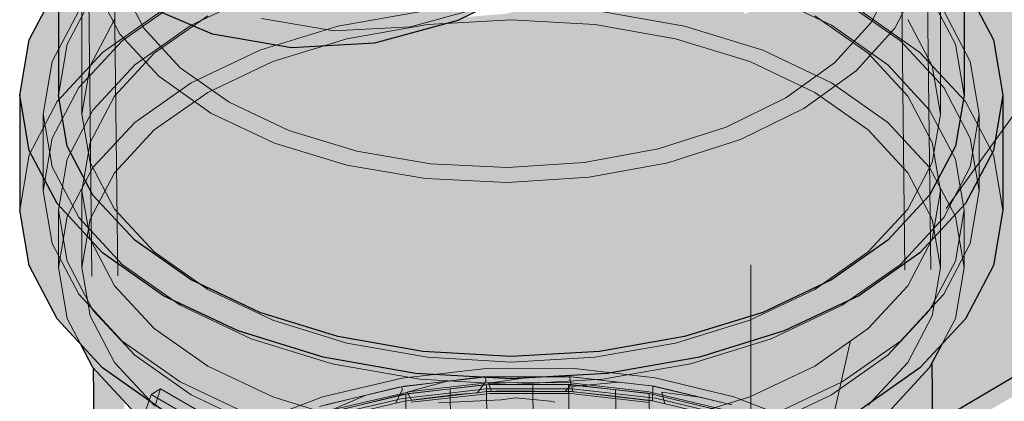
# Model space of a CAD drawing. Units: metres. Extents: x -2.9 to 13.7, y -2.1 to 8.4.
# Drawn here: x 10 to 10.3, y 5.7 to 5.8 of the extents above; entities that cross this region are included whole.
import ezdxf

# ---------------------------------------------------------------- set-up
doc = ezdxf.new("R2010")
doc.units = ezdxf.units.M
doc.linetypes.add('AUSGEZOGEN', pattern=[0])
doc.linetypes.add('STRICHLINIE_S4', pattern=[0.0825, 0.0625, -0.02])
doc.layers.add('XR$2$Beton Ansicht', color=7, linetype='AUSGEZOGEN', lineweight=25)
doc.layers.add('XR$2$Beton verdeckt vorne', color=7, linetype='STRICHLINIE_S4', lineweight=25)

msp = doc.modelspace()

# ---------------------------------------------------------------- hatches: boundary and pattern name
at = {"layer": 'XR$2$Beton Ansicht', "linetype": 'AUSGEZOGEN', "lineweight": 13, "transparency": 33554687}
msp.add_hatch(color=8, dxfattribs=at).paths.add_polyline_path([(10.32169, 6.30612), (10.23477, 6.42727), (10.23477, 5.95801), (10.23539, 5.95686), (10.24312, 5.94007), (10.24886, 5.92487), (10.253, 5.90819), (10.25561, 5.89175), (10.25795, 5.87489), (10.25835, 5.86583), (10.26609, 5.84838), (10.26868, 5.83318), (10.26868, 5.80498), (10.26908, 5.80454), (10.27742, 5.78868), (10.28023, 5.77218), (10.28023, 5.73788), (10.27742, 5.72138), (10.26908, 5.70551), (10.26213, 5.698), (10.25908, 5.69221), (10.2593, 5.67397), (10.32169, 5.71096)])
at = {"layer": 'XR$2$Beton Ansicht', "linetype": 'AUSGEZOGEN', "lineweight": 13, "true_color": 0x2d2d2d, "transparency": 33554687}
for points in [[(10.26868, 5.77218), (10.26868, 5.83318), (10.26609, 5.81798), (10.26609, 5.75698)], [(10.24594, 5.78989), (10.25841, 5.80336), (10.24922, 5.82867), (10.23767, 5.81619)], [(10.14176, 5.80617), (10.12076, 5.8183), (10.09677, 5.80651), (10.11777, 5.79439)], [(10.22915, 5.77809), (10.24594, 5.78989), (10.23767, 5.81619), (10.22212, 5.80526)], [(10.26609, 5.75698), (10.26609, 5.81798), (10.25841, 5.80336), (10.25841, 5.74236)], [(10.00138, 5.75698), (10.00138, 5.81216), (9.99879, 5.8141), (9.99879, 5.77218)], [(10.00906, 5.74236), (10.00906, 5.80336), (10.00586, 5.80945), (10.00207, 5.81164), (10.00138, 5.81216), (10.00138, 5.75698)], [(10.04469, 5.79029), (10.02369, 5.80241), (10.00207, 5.81164), (10.02307, 5.79952)], [(9.99839, 5.80454), (9.99005, 5.78868), (9.98723, 5.77218), (9.99005, 5.75567), (9.99839, 5.73981), (10.01192, 5.72518), (10.03014, 5.71237), (10.05234, 5.70185), (10.07767, 5.69403), (10.10515, 5.68922), (10.13373, 5.68759), (10.16231, 5.68922), (10.1898, 5.69403), (10.21512, 5.70185), (10.23733, 5.71237), (10.25554, 5.72518), (10.26908, 5.73981), (10.27742, 5.75567), (10.28023, 5.77218), (10.27742, 5.78868), (10.26908, 5.80454), (10.26868, 5.80498), (10.26868, 5.77218), (10.26609, 5.75698), (10.25841, 5.74236), (10.24594, 5.72889), (10.22915, 5.71708), (10.20871, 5.7074), (10.18537, 5.7002), (10.16006, 5.69576), (10.13373, 5.69427), (10.10741, 5.69576), (10.08209, 5.7002), (10.05876, 5.7074), (10.03831, 5.71708), (10.02153, 5.72889), (10.00906, 5.74236), (10.00138, 5.75698), (9.99879, 5.77218), (9.99879, 5.80498)], [(10.00906, 5.80336), (10.02153, 5.78989), (10.02438, 5.79896), (10.02307, 5.79952), (10.01033, 5.80687)], [(10.11777, 5.79439), (10.09677, 5.80651), (10.07197, 5.7998), (10.09297, 5.78767)], [(10.18125, 5.79758), (10.1803, 5.80445), (10.15714, 5.79707), (10.15787, 5.79178)], [(10.18157, 5.79027), (10.20318, 5.79693), (10.20278, 5.80608), (10.18125, 5.79758)], [(10.20871, 5.7684), (10.22915, 5.77809), (10.22212, 5.80526), (10.20318, 5.79628)], [(10.02153, 5.72889), (10.02153, 5.78989), (10.00906, 5.80336), (10.00906, 5.74236)], [(10.06829, 5.78629), (10.04729, 5.79841), (10.02369, 5.80241), (10.04469, 5.79029)], [(10.15714, 5.79707), (10.15593, 5.80196), (10.13212, 5.79642), (10.13301, 5.79281)], [(10.25841, 5.74236), (10.25841, 5.80336), (10.24594, 5.78989), (10.24594, 5.72889)], [(10.02153, 5.78989), (10.03831, 5.77809), (10.04179, 5.79152), (10.02438, 5.79896)], [(10.09297, 5.78767), (10.07197, 5.7998), (10.04729, 5.79841), (10.06829, 5.78629)], [(10.13301, 5.79281), (10.13212, 5.79642), (10.11979, 5.79538), (10.11777, 5.79439), (10.10881, 5.79196), (10.10884, 5.79184)], [(10.15787, 5.79178), (10.15714, 5.79707), (10.13301, 5.79281), (10.13355, 5.78892)], [(10.15812, 5.78616), (10.18157, 5.79027), (10.18125, 5.79758), (10.15787, 5.79178)], [(10.20318, 5.79628), (10.20318, 5.79693), (10.18157, 5.79027), (10.18157, 5.78961)], [(10.18537, 5.7612), (10.20871, 5.7684), (10.20318, 5.79628), (10.18157, 5.78961)], [(10.13355, 5.78892), (10.13301, 5.79281), (10.10884, 5.79184), (10.10922, 5.78909)], [(10.03831, 5.71708), (10.03831, 5.77809), (10.02153, 5.78989), (10.02153, 5.72889)], [(10.03831, 5.77809), (10.05876, 5.7684), (10.0625, 5.78727), (10.04469, 5.79029), (10.04179, 5.79152)], [(10.10935, 5.78616), (10.10922, 5.78909), (10.1019, 5.79009), (10.09601, 5.7885)], [(10.10922, 5.78909), (10.10884, 5.79184), (10.10851, 5.79188), (10.1019, 5.79009)], [(10.10884, 5.79184), (10.10881, 5.79196), (10.10851, 5.79188)], [(10.13373, 5.78477), (10.15812, 5.78616), (10.15787, 5.79178), (10.13355, 5.78892)], [(10.18157, 5.78961), (10.18157, 5.79027), (10.15812, 5.78616), (10.15812, 5.78551)], [(10.24594, 5.72889), (10.24594, 5.78989), (10.22915, 5.77809), (10.22915, 5.71708)], [(10.05876, 5.7684), (10.08209, 5.7612), (10.08558, 5.78726), (10.06829, 5.78629), (10.0625, 5.78727)], [(10.08209, 5.7612), (10.10741, 5.75677), (10.10935, 5.78551), (10.09455, 5.7881), (10.09297, 5.78767), (10.08558, 5.78726)], [(10.10935, 5.78551), (10.10935, 5.78616), (10.09601, 5.7885), (10.09455, 5.7881)], [(10.10922, 5.78909), (10.10935, 5.78616), (10.13373, 5.78477), (10.13355, 5.78892)], [(10.16006, 5.75677), (10.18537, 5.7612), (10.18157, 5.78961), (10.15812, 5.78551)], [(10.10741, 5.75677), (10.13373, 5.75527), (10.13373, 5.78412), (10.10935, 5.78551)], [(10.13373, 5.78412), (10.13373, 5.78477), (10.10935, 5.78616), (10.10935, 5.78551)], [(10.15812, 5.78551), (10.15812, 5.78616), (10.13373, 5.78477), (10.13373, 5.78412)], [(10.13373, 5.75527), (10.16006, 5.75677), (10.15812, 5.78551), (10.13373, 5.78412)], [(10.05876, 5.7074), (10.05876, 5.7684), (10.03831, 5.77809), (10.03831, 5.71708)], [(10.22915, 5.71708), (10.22915, 5.77809), (10.20871, 5.7684), (10.20871, 5.7074)], [(9.99005, 5.72138), (9.99005, 5.75567), (9.98723, 5.77218), (9.98723, 5.73788)], [(10.28023, 5.73788), (10.28023, 5.77218), (10.27742, 5.75567), (10.27742, 5.72138)], [(10.08209, 5.7002), (10.08209, 5.7612), (10.05876, 5.7684), (10.05876, 5.7074)], [(10.20871, 5.7074), (10.20871, 5.7684), (10.18537, 5.7612), (10.18537, 5.7002)], [(10.10741, 5.69576), (10.10741, 5.75677), (10.08209, 5.7612), (10.08209, 5.7002)], [(10.18537, 5.7002), (10.18537, 5.7612), (10.16006, 5.75677), (10.16006, 5.69576)], [(9.99839, 5.70551), (9.99839, 5.73981), (9.99005, 5.75567), (9.99005, 5.72138)], [(10.13373, 5.69427), (10.13373, 5.75527), (10.10741, 5.75677), (10.10741, 5.69576)], [(10.16006, 5.69576), (10.16006, 5.75677), (10.13373, 5.75527), (10.13373, 5.69427)], [(10.27742, 5.72138), (10.27742, 5.75567), (10.26908, 5.73981), (10.26908, 5.70551)], [(10.01192, 5.69089), (10.01192, 5.72518), (9.99839, 5.73981), (9.99839, 5.70551)], [(10.26908, 5.70551), (10.26908, 5.73981), (10.25554, 5.72518), (10.25554, 5.69089)], [(10.03014, 5.67807), (10.03014, 5.71237), (10.01192, 5.72518), (10.01192, 5.69089)], [(10.25554, 5.69089), (10.25554, 5.72518), (10.23733, 5.71237), (10.23733, 5.67807)], [(10.05234, 5.66756), (10.05234, 5.70185), (10.03014, 5.71237), (10.03014, 5.67807)], [(10.23733, 5.67807), (10.23733, 5.71237), (10.21512, 5.70185), (10.21512, 5.66756)], [(10.07767, 5.65974), (10.07767, 5.69403), (10.05234, 5.70185), (10.05234, 5.66756)], [(10.21512, 5.66756), (10.21512, 5.70185), (10.1898, 5.69403), (10.1898, 5.65974)], [(10.00906, 5.69092), (10.00906, 5.69398), (10.00534, 5.698)], [(10.25841, 5.69092), (10.26213, 5.698), (10.25841, 5.69398)], [(10.02153, 5.67745), (10.02153, 5.68413), (10.01192, 5.69089), (10.00906, 5.69398), (10.00906, 5.69092)], [(10.10515, 5.65493), (10.10515, 5.68922), (10.07767, 5.69403), (10.07767, 5.65974)], [(10.1898, 5.65974), (10.1898, 5.69403), (10.16231, 5.68922), (10.16231, 5.65493)], [(10.25841, 5.69092), (10.25841, 5.69398), (10.25554, 5.69089), (10.24594, 5.68413), (10.24594, 5.67745)], [(10.01135, 5.68845), (10.00909, 5.69089), (10.01006, 5.60781), (10.01109, 5.60127), (10.01122, 5.60029), (10.01127, 5.59874), (10.01174, 5.5972), (10.01186, 5.59673), (10.01247, 5.59337)], [(10.25908, 5.69221), (10.25841, 5.69092), (10.25655, 5.68892), (10.25765, 5.59573), (10.2577, 5.5959), (10.25775, 5.59614), (10.25779, 5.59632), (10.25963, 5.60688), (10.26005, 5.60975)], [(10.0184, 5.68084), (10.01135, 5.68845), (10.01247, 5.59337), (10.01362, 5.59088), (10.01386, 5.59017), (10.01445, 5.5882), (10.01729, 5.58333), (10.01958, 5.58019)], [(10.13373, 5.6533), (10.13373, 5.68759), (10.10515, 5.68922), (10.10515, 5.65493)], [(10.16231, 5.65493), (10.16231, 5.68922), (10.13373, 5.68759), (10.13373, 5.6533)], [(10.25655, 5.68892), (10.24937, 5.68116), (10.25051, 5.58453), (10.25711, 5.5946), (10.25759, 5.59553), (10.25765, 5.59573)], [(10.03831, 5.66565), (10.03831, 5.6742), (10.03014, 5.67807), (10.02153, 5.68413), (10.02153, 5.67745)], [(10.24594, 5.67745), (10.24594, 5.68413), (10.23733, 5.67807), (10.22915, 5.6742), (10.22915, 5.66565)], [(10.24937, 5.68116), (10.24594, 5.67745), (10.23778, 5.67172), (10.23895, 5.57261), (10.23952, 5.57324), (10.24885, 5.58201), (10.25051, 5.58453)]]:
    msp.add_hatch(color=250, dxfattribs=at).paths.add_polyline_path(points)
at = {"layer": 'XR$2$Beton Ansicht', "linetype": 'AUSGEZOGEN', "lineweight": 13, "true_color": 0x656565, "transparency": 33554687}
for points in [[(10.2593, 5.67385), (10.2593, 5.67352), (10.45877, 5.79178), (10.45824, 5.79181)], [(10.2593, 5.67397), (10.2593, 5.67385), (10.45824, 5.79181), (10.45777, 5.79165)], [(10.2593, 5.67352), (10.25931, 5.67298), (10.45935, 5.79158), (10.45877, 5.79178)], [(10.25931, 5.67298), (10.25932, 5.67226), (10.45994, 5.79121), (10.45935, 5.79158)], [(10.25932, 5.67226), (10.25933, 5.67138), (10.46073, 5.79078), (10.45994, 5.79121)], [(10.25933, 5.67138), (10.25934, 5.67037), (10.46148, 5.79022), (10.46073, 5.79078)], [(10.25934, 5.67037), (10.25935, 5.66929), (10.46217, 5.78954), (10.46148, 5.79022)], [(10.25935, 5.66929), (10.25937, 5.66816), (10.46277, 5.78876), (10.46217, 5.78954)]]:
    msp.add_hatch(color=251, dxfattribs=at).paths.add_polyline_path(points)

# ---------------------------------------------------------------- linework, layer by layer
at = {"layer": 'XR$2$Beton Ansicht', "color": 7, "linetype": 'AUSGEZOGEN', "lineweight": 25, "transparency": 33554687}
for p, q in [((10.26868, 5.83318), (10.26868, 5.77218)), ((9.99879, 5.8141), (9.99879, 5.77218)), ((9.99005, 5.78868), (9.99839, 5.80454)), ((10.14176, 5.80617), (10.11777, 5.79439)), ((10.26908, 5.80454), (10.27742, 5.78868)), ((10.04469, 5.79029), (10.02307, 5.79952)), ((10.11777, 5.79439), (10.09297, 5.78767)), ((10.06829, 5.78629), (10.04469, 5.79029)), ((10.2593, 5.67397), (10.45777, 5.79165)), ((9.98723, 5.77218), (9.99005, 5.78868)), ((10.09297, 5.78767), (10.06829, 5.78629)), ((10.27742, 5.78868), (10.28023, 5.77218)), ((9.98723, 5.77218), (9.98723, 5.73788)), ((9.99005, 5.75567), (9.98723, 5.77218)), ((10.00138, 5.75698), (9.99879, 5.77218)), ((10.26868, 5.77218), (10.26609, 5.75698)), ((10.28023, 5.77218), (10.27742, 5.75567)), ((10.28023, 5.77218), (10.28023, 5.73788)), ((9.99839, 5.73981), (9.99005, 5.75567)), ((10.00906, 5.74236), (10.00138, 5.75698)), ((10.26609, 5.75698), (10.25841, 5.74236)), ((10.27742, 5.75567), (10.26908, 5.73981)), ((10.02153, 5.72889), (10.00906, 5.74236)), ((10.25841, 5.74236), (10.24594, 5.72889)), ((9.99005, 5.72138), (9.98723, 5.73788)), ((10.01192, 5.72518), (9.99839, 5.73981)), ((10.26908, 5.73981), (10.25554, 5.72518)), ((10.28023, 5.73788), (10.27742, 5.72138)), ((10.03831, 5.71708), (10.02153, 5.72889)), ((10.24594, 5.72889), (10.22915, 5.71708)), ((10.03014, 5.71237), (10.01192, 5.72518)), ((10.25554, 5.72518), (10.23733, 5.71237)), ((9.99839, 5.70551), (9.99005, 5.72138)), ((10.27742, 5.72138), (10.26908, 5.70551)), ((10.05876, 5.7074), (10.03831, 5.71708)), ((10.22915, 5.71708), (10.20871, 5.7074)), ((10.05234, 5.70185), (10.03014, 5.71237)), ((10.23733, 5.71237), (10.21512, 5.70185)), ((10.01192, 5.69089), (9.99839, 5.70551)), ((10.08209, 5.7002), (10.05876, 5.7074)), ((10.20871, 5.7074), (10.18537, 5.7002)), ((10.26908, 5.70551), (10.25554, 5.69089)), ((10.07767, 5.69403), (10.05234, 5.70185)), ((10.21512, 5.70185), (10.1898, 5.69403)), ((10.10741, 5.69576), (10.08209, 5.7002)), ((10.18537, 5.7002), (10.16006, 5.69576)), ((10.00906, 5.69092), (10.00534, 5.698)), ((10.26213, 5.698), (10.25841, 5.69092)), ((10.10515, 5.68922), (10.07767, 5.69403)), ((10.13373, 5.69427), (10.10741, 5.69576)), ((10.16006, 5.69576), (10.13373, 5.69427)), ((10.1898, 5.69403), (10.16231, 5.68922)), ((10.02153, 5.67745), (10.00906, 5.69092)), ((10.00909, 5.69089), (10.01006, 5.60781)), ((10.03014, 5.67807), (10.01192, 5.69089)), ((10.25554, 5.69089), (10.23733, 5.67807)), ((10.25841, 5.69092), (10.24594, 5.67745)), ((10.25908, 5.69221), (10.26005, 5.60975)), ((10.13373, 5.68759), (10.10515, 5.68922)), ((10.16231, 5.68922), (10.13373, 5.68759))]:
    msp.add_line(p, q, dxfattribs=at)
at = {"layer": 'XR$2$Beton verdeckt vorne', "color": 7, "linetype": 'STRICHLINIE_S4', "lineweight": 18, "transparency": 33554687}
for p, q in [((10.20513, 5.42152), (10.20513, 6.01776)), ((10.00579, 5.8322), (10.00579, 5.76646)), ((10.26168, 5.8322), (10.26168, 5.76646)), ((10.32169, 5.81964), (10.23477, 5.6985)), ((10.24988, 5.82011), (10.26182, 4.80307)), ((10.25758, 5.82017), (10.25908, 5.69221)), ((10.00759, 5.81823), (10.00909, 5.69089)), ((10.01529, 5.81829), (10.02723, 4.80126)), ((10.02422, 5.7921), (10.01755, 5.80492)), ((10.24763, 5.8067), (10.24096, 5.79377)), ((10.25518, 5.80588), (10.24807, 5.79211)), ((10.00138, 5.78738), (10.00906, 5.80199)), ((10.01711, 5.79032), (10.01, 5.80398)), ((10.03831, 5.79297), (10.05876, 5.80266)), ((10.20871, 5.80266), (10.22915, 5.79297)), ((10.25841, 5.80199), (10.26609, 5.78738)), ((10.01774, 5.78834), (10.03509, 5.80055)), ((10.12658, 5.79874), (10.10373, 5.79255)), ((10.23238, 5.80055), (10.24972, 5.78834)), ((9.99691, 5.78217), (10.00485, 5.79728)), ((10.01192, 5.78487), (10.03014, 5.79769)), ((10.04326, 5.79583), (10.02735, 5.78464)), ((10.08209, 5.79272), (10.10741, 5.79715)), ((10.16006, 5.79715), (10.18537, 5.79272)), ((10.24012, 5.78464), (10.2242, 5.79583)), ((10.23733, 5.79769), (10.25554, 5.78487)), ((10.26262, 5.79728), (10.27055, 5.78217)), ((10.00825, 5.78087), (10.01553, 5.79473)), ((10.02153, 5.78117), (10.03831, 5.79297)), ((10.05876, 5.78552), (10.08209, 5.79272)), ((10.081, 5.79128), (10.05926, 5.79496)), ((10.08477, 5.78898), (10.10877, 5.79319)), ((10.10877, 5.79319), (10.13373, 5.79461)), ((10.13373, 5.79461), (10.15869, 5.79319)), ((10.15869, 5.79319), (10.1827, 5.78898)), ((10.18537, 5.79272), (10.20871, 5.78552)), ((10.22915, 5.79297), (10.24594, 5.78117)), ((10.24096, 5.79377), (10.23012, 5.78182)), ((10.25194, 5.79473), (10.25922, 5.78087)), ((10.02866, 5.77776), (10.01711, 5.79032)), ((10.03506, 5.78031), (10.02422, 5.7921)), ((10.10373, 5.79255), (10.081, 5.79128)), ((10.24807, 5.79211), (10.23652, 5.77937)), ((9.99879, 5.77218), (10.00138, 5.78738)), ((10.00485, 5.77442), (10.01774, 5.78834)), ((10.06265, 5.78216), (10.08477, 5.78898)), ((10.1827, 5.78898), (10.20482, 5.78216)), ((10.24972, 5.78834), (10.26262, 5.77442)), ((10.26609, 5.78738), (10.26868, 5.77218)), ((9.99839, 5.77025), (10.01192, 5.78487)), ((10.02735, 5.78464), (10.01553, 5.77187)), ((10.03831, 5.77583), (10.05876, 5.78552)), ((10.20871, 5.78552), (10.22915, 5.77583)), ((10.25194, 5.77187), (10.24012, 5.78464)), ((10.25554, 5.78487), (10.26908, 5.77025)), ((9.99423, 5.76646), (9.99691, 5.78217)), ((10.00906, 5.7677), (10.02153, 5.78117)), ((10.04326, 5.77297), (10.06265, 5.78216)), ((10.20482, 5.78216), (10.2242, 5.77297)), ((10.23012, 5.78182), (10.21553, 5.77131)), ((10.24594, 5.78117), (10.25841, 5.7677)), ((10.27055, 5.78217), (10.27323, 5.76646)), ((10.00579, 5.76646), (10.00825, 5.78087)), ((10.04965, 5.77003), (10.03506, 5.78031)), ((10.23652, 5.77937), (10.22098, 5.76817)), ((10.25922, 5.78087), (10.26168, 5.76646)), ((10.02153, 5.76402), (10.03831, 5.77583)), ((10.04421, 5.7668), (10.02866, 5.77776)), ((10.22915, 5.77583), (10.24594, 5.76402)), ((9.99691, 5.75931), (10.00485, 5.77442)), ((10.02735, 5.76178), (10.04326, 5.77297)), ((10.2242, 5.77297), (10.24012, 5.76178)), ((10.26262, 5.77442), (10.27055, 5.75931)), ((9.99005, 5.75438), (9.99839, 5.77025)), ((10.01553, 5.77187), (10.00825, 5.75801)), ((10.06743, 5.76163), (10.04965, 5.77003)), ((10.21553, 5.77131), (10.19776, 5.76264)), ((10.25922, 5.75801), (10.25194, 5.77187)), ((10.26908, 5.77025), (10.27742, 5.75438)), ((9.99423, 5.76646), (9.99423, 5.7436)), ((9.99691, 5.75075), (9.99423, 5.76646)), ((10.00138, 5.75308), (10.00906, 5.7677)), ((10.00825, 5.75205), (10.00579, 5.76646)), ((10.06315, 5.75785), (10.04421, 5.7668)), ((10.22098, 5.76817), (10.20204, 5.75893)), ((10.25841, 5.7677), (10.26609, 5.75308)), ((10.26168, 5.76646), (10.25922, 5.75205)), ((10.27323, 5.76646), (10.27055, 5.75075)), ((10.27323, 5.76646), (10.27323, 5.7436)), ((10.00906, 5.75055), (10.02153, 5.76402)), ((10.24594, 5.76402), (10.25841, 5.75055)), ((10.01553, 5.749), (10.02735, 5.76178)), ((10.08771, 5.75544), (10.06743, 5.76163)), ((10.19776, 5.76264), (10.17748, 5.75614)), ((10.24012, 5.76178), (10.25194, 5.749)), ((9.99423, 5.7436), (9.99691, 5.75931)), ((10.00825, 5.75801), (10.00579, 5.7436)), ((10.08476, 5.75126), (10.06315, 5.75785)), ((10.20204, 5.75893), (10.18043, 5.752)), ((10.26168, 5.7436), (10.25922, 5.75801)), ((10.27055, 5.75931), (10.27323, 5.7436)), ((10.10971, 5.75171), (10.08771, 5.75544)), ((10.17748, 5.75614), (10.15548, 5.75206)), ((9.98723, 5.73788), (9.99005, 5.75438)), ((9.99879, 5.73788), (10.00138, 5.75308)), ((10.01553, 5.73819), (10.00825, 5.75205)), ((10.13259, 5.75057), (10.10971, 5.75171)), ((10.15548, 5.75206), (10.13259, 5.75057)), ((10.18043, 5.752), (10.15698, 5.74766)), ((10.25922, 5.75205), (10.25194, 5.73819)), ((10.26609, 5.75308), (10.26868, 5.73788)), ((10.27742, 5.75438), (10.28023, 5.73788)), ((10.00485, 5.73564), (9.99691, 5.75075)), ((10.00138, 5.73594), (10.00906, 5.75055)), ((10.00825, 5.73515), (10.01553, 5.749)), ((10.10821, 5.74728), (10.08476, 5.75126)), ((10.25194, 5.749), (10.25922, 5.73515)), ((10.25841, 5.75055), (10.26609, 5.73594)), ((10.27055, 5.75075), (10.26262, 5.73564)), ((10.13259, 5.74606), (10.10821, 5.74728)), ((10.15698, 5.74766), (10.13259, 5.74606)), ((9.99691, 5.72789), (9.99423, 5.7436)), ((10.00579, 5.7436), (10.00579, 5.72074)), ((10.00579, 5.7436), (10.00825, 5.72919)), ((10.25922, 5.72919), (10.26168, 5.7436)), ((10.26168, 5.7436), (10.26168, 5.72074)), ((10.27323, 5.7436), (10.27055, 5.72789)), ((9.99879, 5.73788), (9.99879, 5.72074)), ((10.00138, 5.72268), (9.99879, 5.73788)), ((10.02735, 5.72542), (10.01553, 5.73819)), ((10.25194, 5.73819), (10.24012, 5.72542)), ((10.26868, 5.73788), (10.26609, 5.72268)), ((10.26868, 5.73788), (10.26868, 5.72074)), ((9.99879, 5.72074), (10.00138, 5.73594)), ((10.01774, 5.72171), (10.00485, 5.73564)), ((10.00579, 5.72074), (10.00825, 5.73515)), ((10.26262, 5.73564), (10.24972, 5.72171)), ((10.25922, 5.73515), (10.26168, 5.72074)), ((10.26609, 5.73594), (10.26868, 5.72074)), ((10.00825, 5.72919), (10.01553, 5.71533)), ((10.25194, 5.71533), (10.25922, 5.72919)), ((10.00485, 5.71278), (9.99691, 5.72789)), ((10.04326, 5.71423), (10.02735, 5.72542)), ((10.24012, 5.72542), (10.2242, 5.71423)), ((10.27055, 5.72789), (10.26262, 5.71278)), ((10.00906, 5.70807), (10.00138, 5.72268)), ((10.26609, 5.72268), (10.25841, 5.70807)), ((10.00138, 5.70554), (9.99879, 5.72074)), ((10.00825, 5.70633), (10.00579, 5.72074)), ((10.03509, 5.70951), (10.01774, 5.72171)), ((10.24972, 5.72171), (10.23238, 5.70951)), ((10.26168, 5.72074), (10.25922, 5.70633)), ((10.26868, 5.72074), (10.26609, 5.70554)), ((10.01553, 5.71533), (10.02735, 5.70256)), ((10.06265, 5.70504), (10.04326, 5.71423)), ((10.2242, 5.71423), (10.20482, 5.70504)), ((10.24012, 5.70256), (10.25194, 5.71533)), ((10.01774, 5.69885), (10.00485, 5.71278)), ((10.26262, 5.71278), (10.24972, 5.69885)), ((10.02153, 5.6946), (10.00906, 5.70807)), ((10.05623, 5.69949), (10.03509, 5.70951)), ((10.23238, 5.70951), (10.21124, 5.69949)), ((10.25841, 5.70807), (10.24594, 5.6946)), ((10.00534, 5.698), (10.00138, 5.70554)), ((10.01553, 5.69247), (10.00825, 5.70633)), ((10.08477, 5.69821), (10.06265, 5.70504)), ((10.20482, 5.70504), (10.1827, 5.69821)), ((10.25922, 5.70633), (10.25194, 5.69247)), ((10.26609, 5.70554), (10.26213, 5.698)), ((10.02735, 5.70256), (10.04326, 5.69137)), ((10.2242, 5.69137), (10.24012, 5.70256)), ((10.03509, 5.68665), (10.01774, 5.69885)), ((10.08035, 5.69205), (10.05623, 5.69949)), ((10.21124, 5.69949), (10.18712, 5.69205)), ((10.24972, 5.69885), (10.23238, 5.68665)), ((10.10877, 5.69401), (10.08477, 5.69821)), ((10.1827, 5.69821), (10.15869, 5.69401)), ((10.23477, 5.6985), (10.20513, 5.56849)), ((10.03831, 5.68279), (10.02153, 5.6946)), ((10.13373, 5.69259), (10.10877, 5.69401)), ((10.15869, 5.69401), (10.13373, 5.69259)), ((10.24594, 5.6946), (10.22915, 5.68279)), ((10.02735, 5.6797), (10.01553, 5.69247)), ((10.04326, 5.69137), (10.06265, 5.68218)), ((10.10652, 5.68747), (10.08035, 5.69205)), ((10.10121, 5.68783), (10.12626, 5.6907)), ((10.12626, 5.6907), (10.15173, 5.69072)), ((10.15173, 5.69072), (10.17666, 5.68787)), ((10.18712, 5.69205), (10.16095, 5.68747)), ((10.20482, 5.68218), (10.2242, 5.69137)), ((10.25194, 5.69247), (10.24012, 5.6797)), ((10.07751, 5.6822), (10.10121, 5.68783)), ((10.12519, 5.68814), (10.1002, 5.68511)), ((10.10177, 5.68539), (10.12652, 5.68822)), ((10.13373, 5.68592), (10.10652, 5.68747)), ((10.15063, 5.68827), (10.12519, 5.68814)), ((10.12585, 5.68814), (10.12627, 5.68697)), ((10.12652, 5.68822), (10.15167, 5.68822)), ((10.12691, 5.68628), (10.14008, 5.68822)), ((10.16095, 5.68747), (10.13373, 5.68592)), ((10.17558, 5.68552), (10.15063, 5.68827)), ((10.15114, 5.68822), (10.15161, 5.68577)), ((10.15167, 5.68822), (10.17629, 5.68539)), ((10.17666, 5.68787), (10.20012, 5.68226)), ((10.02637, 5.68292), (10.0292, 5.6846)), ((10.0292, 5.6846), (10.02747, 5.67932)), ((10.0527, 5.67103), (10.0292, 5.6846)), ((10.05623, 5.67663), (10.03509, 5.68665)), ((10.1002, 5.68511), (10.07663, 5.67932)), ((10.07835, 5.67985), (10.10177, 5.68539)), ((10.10134, 5.68444), (10.09927, 5.68033)), ((10.101, 5.68521), (10.10134, 5.68444)), ((10.12633, 5.68462), (10.10128, 5.68175)), ((10.10134, 5.68288), (10.12556, 5.68581)), ((10.10267, 5.68365), (10.11466, 5.68686)), ((10.10321, 5.68321), (10.12715, 5.6859)), ((10.12741, 5.68648), (10.10384, 5.68385)), ((10.1159, 5.65216), (10.11552, 5.68459)), ((10.12627, 5.68697), (10.12367, 5.68342)), ((10.12556, 5.68581), (10.15023, 5.68594)), ((10.1518, 5.68463), (10.12633, 5.68462)), ((10.12635, 5.68581), (10.12673, 5.65338)), ((10.12786, 5.68376), (10.12691, 5.68628)), ((10.12715, 5.6859), (10.15146, 5.68587)), ((10.15135, 5.68644), (10.12741, 5.68648)), ((10.14051, 5.65345), (10.14013, 5.68589)), ((10.15161, 5.68577), (10.14982, 5.68376)), ((10.15023, 5.68594), (10.17441, 5.68327)), ((10.15083, 5.68587), (10.15121, 5.65344)), ((10.17477, 5.68372), (10.15135, 5.68644)), ((10.15146, 5.68587), (10.17525, 5.68312)), ((10.15179, 5.68531), (10.16561, 5.68662)), ((10.15207, 5.68372), (10.15179, 5.68531)), ((10.17673, 5.68178), (10.1518, 5.68463)), ((10.16522, 5.65189), (10.16484, 5.68433)), ((10.19907, 5.67997), (10.17558, 5.68552)), ((10.17596, 5.68527), (10.17581, 5.68099)), ((10.17592, 5.68543), (10.17596, 5.68527)), ((10.17629, 5.68539), (10.19946, 5.67985)), ((10.23238, 5.68665), (10.21124, 5.67663)), ((10.02464, 5.67764), (10.02637, 5.68292)), ((10.02637, 5.68292), (10.04987, 5.66935)), ((10.05234, 5.67614), (10.03831, 5.68279)), ((10.05603, 5.67403), (10.07751, 5.6822)), ((10.06265, 5.68218), (10.08477, 5.67535)), ((10.10128, 5.68175), (10.07758, 5.67612)), ((10.07849, 5.67726), (10.10134, 5.68288)), ((10.08007, 5.67824), (10.09021, 5.68266)), ((10.08054, 5.67789), (10.10321, 5.68321)), ((10.10384, 5.68385), (10.08151, 5.67863)), ((10.10182, 5.68093), (10.12657, 5.68376)), ((10.10229, 5.68299), (10.10267, 5.65056)), ((10.10403, 5.68118), (10.10267, 5.68365)), ((10.12745, 5.68324), (10.10388, 5.6806)), ((10.10619, 5.68157), (10.10403, 5.68118)), ((10.11743, 5.68293), (10.10619, 5.68157)), ((10.13069, 5.68132), (10.11203, 5.68047)), ((10.12367, 5.68342), (10.11743, 5.68293)), ((10.12657, 5.68376), (10.15172, 5.68376)), ((10.15138, 5.6832), (10.12745, 5.68324)), ((10.12916, 5.68386), (10.12786, 5.68376)), ((10.14061, 5.68392), (10.12916, 5.68386)), ((10.13505, 5.68192), (10.13069, 5.68132)), ((10.14544, 5.68093), (10.13505, 5.68192)), ((10.14982, 5.68376), (10.14061, 5.68392)), ((10.17481, 5.68048), (10.15138, 5.6832)), ((10.15172, 5.68376), (10.17634, 5.68093)), ((10.15242, 5.68371), (10.15207, 5.68372)), ((10.16364, 5.68247), (10.15242, 5.68371)), ((10.1752, 5.68113), (10.16364, 5.68247)), ((10.17441, 5.68327), (10.19718, 5.67789)), ((10.19681, 5.67843), (10.17477, 5.68372)), ((10.17482, 5.68317), (10.1752, 5.65074)), ((10.17525, 5.68312), (10.19765, 5.67775)), ((10.2002, 5.67618), (10.17673, 5.68178)), ((10.17952, 5.68017), (10.17858, 5.68359)), ((10.17858, 5.68359), (10.19052, 5.68199)), ((10.1827, 5.67535), (10.20482, 5.68218)), ((10.20012, 5.68226), (10.22126, 5.67411)), ((10.22915, 5.68279), (10.20871, 5.6731)), ((10.0784, 5.67539), (10.10182, 5.68093)), ((10.14668, 5.6806), (10.14544, 5.68093)), ((10.17581, 5.68099), (10.1752, 5.68113)), ((10.17634, 5.68093), (10.19951, 5.67539))]:
    msp.add_line(p, q, dxfattribs=at)

doc.saveas('drawing.dxf')
